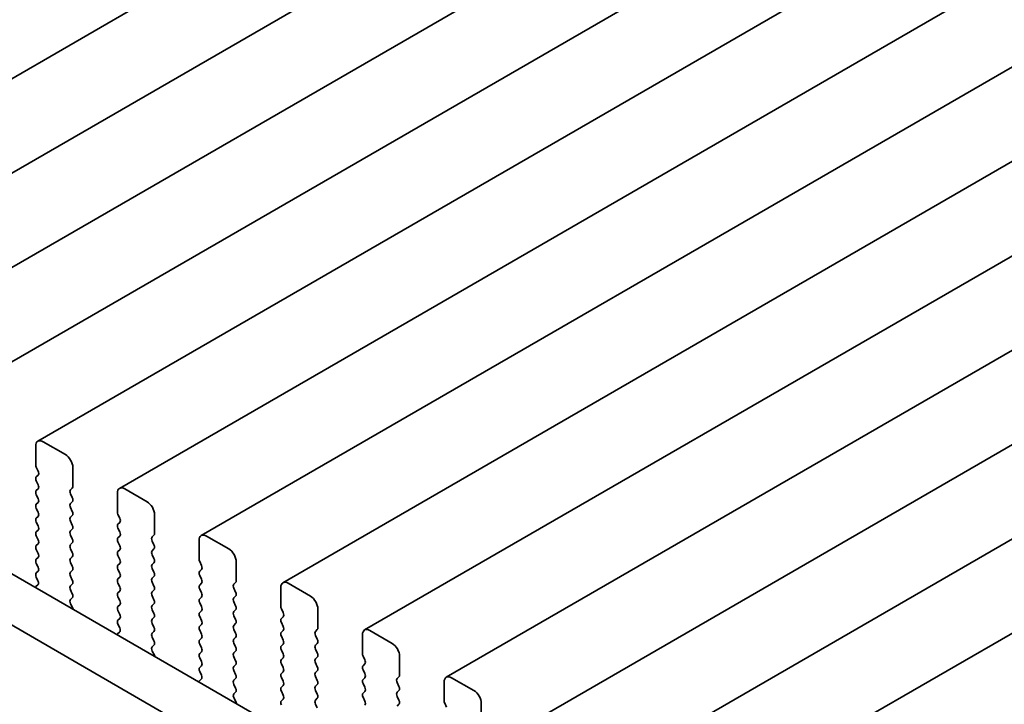
# Model space of a CAD drawing. Units: millimetres. Extents: x 0 to 8056, y 0 to 1405.
# Drawn here: x 146 to 193, y 516 to 548 of the extents above; entities that cross this region are included whole.
import ezdxf

# ---------------------------------------------------------------- set-up
doc = ezdxf.new("R2010")
doc.units = ezdxf.units.MM
doc.header["$LTSCALE"] = 3
doc.layers.add('Visible (ISO)', color=7, linetype='Continuous', lineweight=35)

msp = doc.modelspace()

# ---------------------------------------------------------------- linework, layer by layer
at = {"layer": 'Visible (ISO)'}
for p, q in [((398.3443, 691.5295), (131.0579, 537.2116)), ((402.2334, 689.2841), (134.947, 534.9662)), ((406.1224, 687.0387), (138.8361, 532.7209)), ((410.0115, 684.7934), (142.7252, 530.4755)), ((413.9006, 682.548), (146.6143, 528.2302)), ((417.7897, 680.3026), (150.5033, 525.9848)), ((421.6788, 678.0573), (154.3924, 523.7394)), ((425.5679, 675.8119), (158.2815, 521.4941)), ((429.457, 673.5665), (162.1706, 519.2487)), ((433.3461, 671.3212), (166.0597, 517.0033)), ((437.2351, 669.0758), (169.9488, 514.758)), ((441.1242, 666.8304), (173.8379, 512.5126)), ((445.0133, 664.5851), (177.727, 510.2672)), ((99.9983, 548.1191), (271.1197, 449.3221)), ((270.4513, 447.2585), (97.877, 546.8944)), ((146.5107, 528.0013), (146.5107, 527.1031)), ((147.9249, 527.593), (146.8643, 528.2054)), ((146.539, 526.9888), (146.6238, 526.8092)), ((148.2785, 526.0825), (148.2785, 526.9806)), ((146.6238, 526.6132), (146.539, 526.5316)), ((146.539, 526.3356), (146.6238, 526.156)), ((146.6238, 525.96), (146.539, 525.8784)), ((148.1653, 525.9192), (148.2502, 526.0008)), ((151.814, 525.3476), (150.7533, 525.96)), ((146.539, 525.6824), (146.6238, 525.5028)), ((148.2502, 525.5436), (148.1653, 525.7232)), ((150.3998, 525.7559), (150.3998, 524.8577)), ((146.6238, 525.3068), (146.539, 525.2252)), ((146.539, 525.0292), (146.6238, 524.8496)), ((148.1653, 525.266), (148.2502, 525.3476)), ((148.2502, 524.8904), (148.1653, 525.07)), ((146.6238, 524.6536), (146.539, 524.572)), ((148.1653, 524.6128), (148.2502, 524.6945)), ((150.4281, 524.7434), (150.5129, 524.5638)), ((152.1676, 523.8371), (152.1676, 524.7353)), ((146.539, 524.376), (146.6238, 524.1964)), ((148.2502, 524.2372), (148.1653, 524.4168)), ((150.5129, 524.3679), (150.4281, 524.2862)), ((150.4281, 524.0902), (150.5129, 523.9106)), ((146.6238, 524.0004), (146.539, 523.9188)), ((146.539, 523.7228), (146.6238, 523.5432)), ((148.1653, 523.9596), (148.2502, 524.0413)), ((148.2502, 523.584), (148.1653, 523.7636)), ((150.5129, 523.7147), (150.4281, 523.633)), ((152.0544, 523.6738), (152.1393, 523.7555)), ((155.7031, 523.1023), (154.6424, 523.7147)), ((146.6238, 523.3472), (146.539, 523.2656)), ((148.1653, 523.3064), (148.2502, 523.3881)), ((150.4281, 523.437), (150.5129, 523.2574)), ((152.1393, 523.2982), (152.0544, 523.4779)), ((154.2889, 523.5105), (154.2889, 522.6124)), ((146.539, 523.0696), (146.6238, 522.89)), ((146.6238, 522.694), (146.539, 522.6124)), ((148.2502, 522.9308), (148.1653, 523.1104)), ((148.1653, 522.6532), (148.2502, 522.7349)), ((150.5129, 523.0615), (150.4281, 522.9798)), ((150.4281, 522.7838), (150.5129, 522.6042)), ((152.0544, 523.0206), (152.1393, 523.1023)), ((152.1393, 522.645), (152.0544, 522.8247)), ((146.539, 522.4164), (146.6238, 522.2368)), ((148.2502, 522.2776), (148.1653, 522.4572)), ((150.5129, 522.4083), (150.4281, 522.3266)), ((152.0544, 522.3674), (152.1393, 522.4491)), ((154.3172, 522.4981), (154.402, 522.3184)), ((156.0566, 521.5918), (156.0566, 522.4899)), ((146.6238, 522.0408), (146.539, 521.9592)), ((146.539, 521.7632), (146.62, 521.5918)), ((148.1653, 522), (148.2502, 522.0817)), ((148.2502, 521.6244), (148.1653, 521.8041)), ((150.4281, 522.1307), (150.5129, 521.951)), ((150.5129, 521.7551), (150.4281, 521.6734)), ((152.1393, 521.9918), (152.0544, 522.1715)), ((152.0544, 521.7142), (152.1393, 521.7959)), ((154.402, 522.1225), (154.3172, 522.0408)), ((154.3172, 521.8449), (154.402, 521.6652)), ((146.6149, 521.3915), (146.5129, 521.3108)), ((148.1653, 521.3468), (148.2502, 521.4285)), ((150.4281, 521.4775), (150.5129, 521.2978)), ((152.1393, 521.3386), (152.0544, 521.5183)), ((154.402, 521.4693), (154.3172, 521.3876)), ((155.9435, 521.4285), (156.0284, 521.5101)), ((158.178, 521.2652), (158.178, 520.367)), ((159.5922, 520.8569), (158.5315, 521.4693)), ((148.2502, 520.9712), (148.1653, 521.1509)), ((150.5129, 521.1019), (150.4281, 521.0202)), ((150.4281, 520.8243), (150.5129, 520.6446)), ((152.0544, 521.061), (152.1393, 521.1427)), ((152.1393, 520.6855), (152.0544, 520.8651)), ((154.3172, 521.1917), (154.402, 521.0121)), ((154.402, 520.8161), (154.3172, 520.7344)), ((156.0284, 521.0529), (155.9435, 521.2325)), ((155.9435, 520.7753), (156.0284, 520.8569)), ((148.1692, 520.6974), (148.2502, 520.7753)), ((148.2762, 520.2928), (148.1743, 520.4911)), ((150.5129, 520.4487), (150.4281, 520.367)), ((152.0544, 520.4078), (152.1393, 520.4895)), ((154.3172, 520.5385), (154.402, 520.3589)), ((156.0284, 520.3997), (155.9435, 520.5793)), ((150.4281, 520.1711), (150.5129, 519.9914)), ((152.1393, 520.0323), (152.0544, 520.2119)), ((154.402, 520.1629), (154.3172, 520.0812)), ((154.3172, 519.8853), (154.402, 519.7057)), ((155.9435, 520.1221), (156.0284, 520.2037)), ((156.0284, 519.7465), (155.9435, 519.9261)), ((158.2063, 520.2527), (158.2911, 520.0731)), ((158.2911, 519.8771), (158.2063, 519.7955)), ((159.9457, 519.3464), (159.9457, 520.2445)), ((150.5129, 519.7955), (150.4281, 519.7138)), ((150.4281, 519.5179), (150.509, 519.3465)), ((152.0544, 519.7546), (152.1393, 519.8363)), ((152.1393, 519.3791), (152.0544, 519.5587)), ((154.402, 519.5097), (154.3172, 519.428)), ((155.9435, 519.4689), (156.0284, 519.5505)), ((158.2063, 519.5995), (158.2911, 519.4199)), ((150.504, 519.1461), (150.402, 519.0654)), ((152.0544, 519.1014), (152.1393, 519.1831)), ((154.3172, 519.2321), (154.402, 519.0525)), ((156.0284, 519.0933), (155.9435, 519.2729)), ((158.2911, 519.2239), (158.2063, 519.1423)), ((158.2063, 518.9463), (158.2911, 518.7667)), ((159.8326, 519.1831), (159.9175, 519.2647)), ((159.9175, 518.8075), (159.8326, 518.9871)), ((162.0671, 519.0198), (162.0671, 518.1217)), ((163.4813, 518.6116), (162.4206, 519.2239)), ((152.1393, 518.7259), (152.0544, 518.9055)), ((152.0583, 518.452), (152.1393, 518.5299)), ((154.402, 518.8565), (154.3172, 518.7749)), ((154.3172, 518.5789), (154.402, 518.3993)), ((155.9435, 518.8157), (156.0284, 518.8973)), ((156.0284, 518.4401), (155.9435, 518.6197)), ((158.2911, 518.5707), (158.2063, 518.4891)), ((159.8326, 518.5299), (159.9175, 518.6116)), ((152.1653, 518.0474), (152.0634, 518.2458)), ((154.402, 518.2033), (154.3172, 518.1217)), ((155.9435, 518.1625), (156.0284, 518.2441)), ((158.2063, 518.2931), (158.2911, 518.1135)), ((159.9175, 518.1543), (159.8326, 518.3339)), ((162.0953, 518.0073), (162.1802, 517.8277)), ((163.8348, 517.101), (163.8348, 517.9992)), ((154.3172, 517.9257), (154.402, 517.7461)), ((154.402, 517.5501), (154.3172, 517.4685)), ((156.0284, 517.7869), (155.9435, 517.9665)), ((155.9435, 517.5093), (156.0284, 517.5909)), ((158.2911, 517.9175), (158.2063, 517.8359)), ((158.2063, 517.6399), (158.2911, 517.4603)), ((159.8326, 517.8767), (159.9175, 517.9584)), ((159.9175, 517.5011), (159.8326, 517.6807)), ((162.1802, 517.6318), (162.0953, 517.5501)), ((154.3172, 517.2725), (154.3981, 517.1011)), ((156.0284, 517.1337), (155.9435, 517.3133)), ((158.2911, 517.2643), (158.2063, 517.1827)), ((159.8326, 517.2235), (159.9175, 517.3052)), ((162.0953, 517.3541), (162.1802, 517.1745)), ((154.3931, 516.9007), (154.2911, 516.8201)), ((155.9435, 516.8561), (156.0284, 516.9377)), ((156.0284, 516.4805), (155.9435, 516.6601)), ((158.2063, 516.9867), (158.2911, 516.8071)), ((158.2911, 516.6111), (158.2063, 516.5295)), ((159.9175, 516.8479), (159.8326, 517.0275)), ((159.8326, 516.5703), (159.9175, 516.652)), ((162.1802, 516.9786), (162.0953, 516.8969)), ((162.0953, 516.7009), (162.1802, 516.5213)), ((163.7217, 516.9377), (163.8065, 517.0194)), ((163.8065, 516.5621), (163.7217, 516.7418)), ((165.9561, 516.7744), (165.9561, 515.8763)), ((167.3704, 516.3662), (166.3097, 516.9786)), ((155.9474, 516.2066), (156.0284, 516.2845)), ((158.2063, 516.3335), (158.2911, 516.1539)), ((159.9175, 516.1947), (159.8326, 516.3744)), ((162.1802, 516.3254), (162.0953, 516.2437)), ((163.7217, 516.2845), (163.8065, 516.3662)), ((156.0544, 515.802), (155.9525, 516.0004)), ((158.2911, 515.9579), (158.2063, 515.8763)), ((159.8326, 515.9171), (159.9175, 515.9988)), ((159.9175, 515.5415), (159.8326, 515.7212)), ((162.0953, 516.0478), (162.1802, 515.8681)), ((163.8065, 515.9089), (163.7217, 516.0886)), ((163.7217, 515.6313), (163.8065, 515.713)), ((165.9844, 515.762), (166.0693, 515.5823)), ((167.7239, 514.8557), (167.7239, 515.7538))]:
    msp.add_line(p, q, dxfattribs=at)
for centre, major_axis, start_param, end_param in [((146.8643, 527.7971), (-0.25, 0.433), 5.4977871, 7.0685835), ((147.9249, 527.1848), (-0.25, 0.433), 3.9269908, 5.4977871), ((146.6521, 527.0215), (0.1, -0.1732), 3.9269908, 4.5704919), ((146.6521, 526.3683), (-0.1, 0.1732), 0.1418971, 1.4288993), ((146.5107, 526.7765), (0.1, -0.1732), 0.1418971, 1.4288993), ((146.5107, 526.1233), (0.1, -0.1732), 0.1418971, 1.4288993), ((148.1371, 526.1641), (0.1, -0.1732), 0.1418971, 0.7853982), ((150.7533, 525.5518), (-0.25, 0.433), 5.4977871, 7.0685835), ((146.6521, 525.7151), (-0.1, 0.1732), 0.1418971, 1.4288993), ((146.5107, 525.4701), (0.1, -0.1732), 0.1418971, 1.4288993), ((148.2785, 525.7559), (-0.1, 0.1732), 0.1418971, 1.4288993), ((148.1371, 525.5109), (0.1, -0.1732), 0.1418971, 1.4288993), ((146.6521, 525.0619), (-0.1, 0.1732), 0.1418971, 1.4288993), ((148.2785, 525.1027), (-0.1, 0.1732), 0.1418971, 1.4288993), ((151.814, 524.9394), (-0.25, 0.433), 3.9269908, 5.4977871), ((146.6521, 524.4087), (-0.1, 0.1732), 0.1418971, 1.4288993), ((146.5107, 524.8169), (0.1, -0.1732), 0.1418971, 1.4288993), ((148.2785, 524.4495), (-0.1, 0.1732), 0.1418971, 1.4288993), ((148.1371, 524.8577), (0.1, -0.1732), 0.1418971, 1.4288993), ((150.5412, 524.7761), (0.1, -0.1732), 3.9269908, 4.5704919), ((150.3998, 524.5312), (0.1, -0.1732), 0.1418971, 1.4288993), ((146.5107, 524.1637), (0.1, -0.1732), 0.1418971, 1.4288993), ((148.1371, 524.2046), (0.1, -0.1732), 0.1418971, 1.4288993), ((150.5412, 524.1229), (-0.1, 0.1732), 0.1418971, 1.4288993), ((146.6521, 523.7555), (-0.1, 0.1732), 0.1418971, 1.4288993), ((148.2785, 523.7963), (-0.1, 0.1732), 0.1418971, 1.4288993), ((150.5412, 523.4697), (-0.1, 0.1732), 0.1418971, 1.4288993), ((150.3998, 523.878), (0.1, -0.1732), 0.1418971, 1.4288993), ((152.1676, 523.5105), (-0.1, 0.1732), 0.1418971, 1.4288993), ((152.0261, 523.9188), (0.1, -0.1732), 0.1418971, 0.7853982), ((154.6424, 523.3064), (-0.25, 0.433), 5.4977871, 7.0685835), ((146.6521, 523.1023), (-0.1, 0.1732), 0.1418971, 1.4288993), ((146.5107, 523.5105), (0.1, -0.1732), 0.1418971, 1.4288993), ((148.2785, 523.1431), (-0.1, 0.1732), 0.1418971, 1.4288993), ((148.1371, 523.5514), (0.1, -0.1732), 0.1418971, 1.4288993), ((150.3998, 523.2248), (0.1, -0.1732), 0.1418971, 1.4288993), ((152.0261, 523.2656), (0.1, -0.1732), 0.1418971, 1.4288993), ((146.5107, 522.8573), (0.1, -0.1732), 0.1418971, 1.4288993), ((148.1371, 522.8982), (0.1, -0.1732), 0.1418971, 1.4288993), ((150.5412, 522.8165), (-0.1, 0.1732), 0.1418971, 1.4288993), ((152.1676, 522.8573), (-0.1, 0.1732), 0.1418971, 1.4288993), ((155.7031, 522.694), (-0.25, 0.433), 3.9269908, 5.4977871), ((146.6521, 522.4491), (-0.1, 0.1732), 0.1418971, 1.4288993), ((146.5107, 522.2041), (0.1, -0.1732), 0.1418971, 1.4288993), ((148.2785, 522.4899), (-0.1, 0.1732), 0.1418971, 1.4288993), ((148.1371, 522.245), (0.1, -0.1732), 0.1418971, 1.4288993), ((150.5412, 522.1633), (-0.1, 0.1732), 0.1418971, 1.4288993), ((150.3998, 522.5716), (0.1, -0.1732), 0.1418971, 1.4288993), ((152.1676, 522.2041), (-0.1, 0.1732), 0.1418971, 1.4288993), ((152.0261, 522.6124), (0.1, -0.1732), 0.1418971, 1.4288993), ((154.4303, 522.5307), (0.1, -0.1732), 3.9269908, 4.5704919), ((154.2889, 522.2858), (0.1, -0.1732), 0.1418971, 1.4288993), ((146.6521, 521.7959), (-0.1, 0.1732), 0.1418971, 1.4288993), ((148.2785, 521.8367), (-0.1, 0.1732), 0.1418971, 1.4288993), ((150.3998, 521.9184), (0.1, -0.1732), 0.1418971, 1.4288993), ((152.0261, 521.9592), (0.1, -0.1732), 0.1418971, 1.4288993), ((154.4303, 521.8775), (-0.1, 0.1732), 0.1418971, 1.4288993), ((146.621, 521.1431), (-0.1, 0.1732), 0.0844745, 0.4199189), ((146.5068, 521.5592), (0.1, -0.1732), 0.0844745, 1.4288993), ((148.2785, 521.1835), (-0.1, 0.1732), 0.1418971, 1.4288993), ((148.1371, 521.5918), (0.1, -0.1732), 0.1418971, 1.4288993), ((150.5412, 521.5101), (-0.1, 0.1732), 0.1418971, 1.4288993), ((150.3998, 521.2652), (0.1, -0.1732), 0.1418971, 1.4288993), ((152.1676, 521.5509), (-0.1, 0.1732), 0.1418971, 1.4288993), ((152.0261, 521.306), (0.1, -0.1732), 0.1418971, 1.4288993), ((154.4303, 521.2243), (-0.1, 0.1732), 0.1418971, 1.4288993), ((154.2889, 521.6326), (0.1, -0.1732), 0.1418971, 1.4288993), ((156.0566, 521.2652), (-0.1, 0.1732), 0.1418971, 1.4288993), ((155.9152, 521.6734), (0.1, -0.1732), 0.1418971, 0.7853982), ((158.5315, 521.061), (-0.25, 0.433), 5.4977871, 7.0685835), ((148.1371, 520.9386), (0.1, -0.1732), 0.1418971, 1.4288993), ((150.5412, 520.8569), (-0.1, 0.1732), 0.1418971, 1.4288993), ((152.1676, 520.8977), (-0.1, 0.1732), 0.1418971, 1.4288993), ((154.2889, 520.9794), (0.1, -0.1732), 0.1418971, 1.4288993), ((155.9152, 521.0202), (0.1, -0.1732), 0.1418971, 1.4288993), ((159.5922, 520.4487), (-0.25, 0.433), 3.9269908, 5.4977871), ((148.2824, 520.5341), (-0.1, 0.1732), 0.1418971, 1.4863217), ((150.5412, 520.2037), (-0.1, 0.1732), 0.1418971, 1.4288993), ((150.3998, 520.612), (0.1, -0.1732), 0.1418971, 1.4288993), ((152.1676, 520.2445), (-0.1, 0.1732), 0.1418971, 1.4288993), ((152.0261, 520.6528), (0.1, -0.1732), 0.1418971, 1.4288993), ((154.4303, 520.5711), (-0.1, 0.1732), 0.1418971, 1.4288993), ((154.2889, 520.3262), (0.1, -0.1732), 0.1418971, 1.4288993), ((156.0566, 520.612), (-0.1, 0.1732), 0.1418971, 1.4288993), ((155.9152, 520.367), (0.1, -0.1732), 0.1418971, 1.4288993), ((158.3194, 520.2854), (0.1, -0.1732), 3.9269908, 4.5704919), ((148.1682, 520.2499), (-0.1, 0.1732), 4.2924708, 4.6279144), ((150.3998, 519.9588), (0.1, -0.1732), 0.1418971, 1.4288993), ((152.0261, 519.9996), (0.1, -0.1732), 0.1418971, 1.4288993), ((154.4303, 519.9179), (-0.1, 0.1732), 0.1418971, 1.4288993), ((156.0566, 519.9588), (-0.1, 0.1732), 0.1418971, 1.4288993), ((158.178, 520.0404), (0.1, -0.1732), 0.1418971, 1.4288993), ((150.5412, 519.5505), (-0.1, 0.1732), 0.1418971, 1.4288993), ((152.1676, 519.5913), (-0.1, 0.1732), 0.1418971, 1.4288993), ((152.0261, 519.3464), (0.1, -0.1732), 0.1418971, 1.4288993), ((154.4303, 519.2647), (-0.1, 0.1732), 0.1418971, 1.4288993), ((154.2889, 519.673), (0.1, -0.1732), 0.1418971, 1.4288993), ((156.0566, 519.3056), (-0.1, 0.1732), 0.1418971, 1.4288993), ((155.9152, 519.7138), (0.1, -0.1732), 0.1418971, 1.4288993), ((158.3194, 519.6322), (-0.1, 0.1732), 0.1418971, 1.4288993), ((158.178, 519.3872), (0.1, -0.1732), 0.1418971, 1.4288993), ((150.5101, 518.8977), (-0.1, 0.1732), 0.0844745, 0.4199189), ((150.3959, 519.3138), (0.1, -0.1732), 0.0844745, 1.4288993), ((152.1676, 518.9381), (-0.1, 0.1732), 0.1418971, 1.4288993), ((154.2889, 519.0198), (0.1, -0.1732), 0.1418971, 1.4288993), ((155.9152, 519.0606), (0.1, -0.1732), 0.1418971, 1.4288993), ((158.3194, 518.979), (-0.1, 0.1732), 0.1418971, 1.4288993), ((159.9457, 519.0198), (-0.1, 0.1732), 0.1418971, 1.4288993), ((159.8043, 519.428), (0.1, -0.1732), 0.1418971, 0.7853982), ((162.4206, 518.8157), (-0.25, 0.433), 5.4977871, 7.0685835), ((152.1715, 518.2887), (-0.1, 0.1732), 0.1418971, 1.4863217), ((152.0261, 518.6932), (0.1, -0.1732), 0.1418971, 1.4288993), ((154.4303, 518.6116), (-0.1, 0.1732), 0.1418971, 1.4288993), ((156.0566, 518.6524), (-0.1, 0.1732), 0.1418971, 1.4288993), ((158.3194, 518.3258), (-0.1, 0.1732), 0.1418971, 1.4288993), ((158.178, 518.734), (0.1, -0.1732), 0.1418971, 1.4288993), ((159.9457, 518.3666), (-0.1, 0.1732), 0.1418971, 1.4288993), ((159.8043, 518.7749), (0.1, -0.1732), 0.1418971, 1.4288993), ((163.4813, 518.2033), (-0.25, 0.433), 3.9269908, 5.4977871), ((152.0572, 518.0045), (-0.1, 0.1732), 4.2924708, 4.6279144), ((154.4303, 517.9584), (-0.1, 0.1732), 0.1418971, 1.4288993), ((154.2889, 518.3666), (0.1, -0.1732), 0.1418971, 1.4288993), ((156.0566, 517.9992), (-0.1, 0.1732), 0.1418971, 1.4288993), ((155.9152, 518.4074), (0.1, -0.1732), 0.1418971, 1.4288993), ((158.178, 518.0808), (0.1, -0.1732), 0.1418971, 1.4288993), ((159.8043, 518.1217), (0.1, -0.1732), 0.1418971, 1.4288993), ((162.2085, 518.04), (0.1, -0.1732), 3.9269908, 4.5704919), ((154.2889, 517.7134), (0.1, -0.1732), 0.1418971, 1.4288993), ((156.0566, 517.346), (-0.1, 0.1732), 0.1418971, 1.4288993), ((155.9152, 517.7542), (0.1, -0.1732), 0.1418971, 1.4288993), ((158.3194, 517.6726), (-0.1, 0.1732), 0.1418971, 1.4288993), ((159.9457, 517.7134), (-0.1, 0.1732), 0.1418971, 1.4288993), ((162.2085, 517.3868), (-0.1, 0.1732), 0.1418971, 1.4288993), ((162.0671, 517.7951), (0.1, -0.1732), 0.1418971, 1.4288993), ((154.4303, 517.3052), (-0.1, 0.1732), 0.1418971, 1.4288993), ((154.285, 517.0684), (0.1, -0.1732), 0.0844745, 1.4288993), ((155.9152, 517.101), (0.1, -0.1732), 0.1418971, 1.4288993), ((158.3194, 517.0194), (-0.1, 0.1732), 0.1418971, 1.4288993), ((158.178, 517.4276), (0.1, -0.1732), 0.1418971, 1.4288993), ((159.9457, 517.0602), (-0.1, 0.1732), 0.1418971, 1.4288993), ((159.8043, 517.4685), (0.1, -0.1732), 0.1418971, 1.4288993), ((162.0671, 517.1419), (0.1, -0.1732), 0.1418971, 1.4288993), ((163.6934, 517.1827), (0.1, -0.1732), 0.1418971, 0.7853982), ((166.3097, 516.5703), (-0.25, 0.433), 5.4977871, 7.0685835), ((154.3992, 516.6524), (-0.1, 0.1732), 0.0844745, 0.4199189), ((156.0566, 516.6928), (-0.1, 0.1732), 0.1418971, 1.4288993), ((158.178, 516.7744), (0.1, -0.1732), 0.1418971, 1.4288993), ((159.9457, 516.407), (-0.1, 0.1732), 0.1418971, 1.4288993), ((159.8043, 516.8153), (0.1, -0.1732), 0.1418971, 1.4288993), ((162.2085, 516.7336), (-0.1, 0.1732), 0.1418971, 1.4288993), ((163.8348, 516.7744), (-0.1, 0.1732), 0.1418971, 1.4288993), ((156.0605, 516.0433), (-0.1, 0.1732), 0.1418971, 1.4863217), ((155.9152, 516.4478), (0.1, -0.1732), 0.1418971, 1.4288993), ((158.3194, 516.3662), (-0.1, 0.1732), 0.1418971, 1.4288993), ((158.178, 516.1212), (0.1, -0.1732), 0.1418971, 1.4288993), ((159.8043, 516.1621), (0.1, -0.1732), 0.1418971, 1.4288993), ((162.2085, 516.0804), (-0.1, 0.1732), 0.1418971, 1.4288993), ((162.0671, 516.4887), (0.1, -0.1732), 0.1418971, 1.4288993), ((163.8348, 516.1212), (-0.1, 0.1732), 0.1418971, 1.4288993), ((163.6934, 516.5295), (0.1, -0.1732), 0.1418971, 1.4288993), ((167.3704, 515.9579), (-0.25, 0.433), 3.9269908, 5.4977871), ((155.9463, 515.7591), (-0.1, 0.1732), 4.2924708, 4.6279144), ((158.3194, 515.713), (-0.1, 0.1732), 0.1418971, 1.4288993), ((159.9457, 515.7538), (-0.1, 0.1732), 0.1418971, 1.4288993), ((162.0671, 515.8355), (0.1, -0.1732), 0.1418971, 1.4288993), ((163.6934, 515.8763), (0.1, -0.1732), 0.1418971, 1.4288993), ((166.0976, 515.7946), (0.1, -0.1732), 3.9269908, 4.5704919)]:
    msp.add_ellipse(centre, major_axis=major_axis, ratio=0.5773503, start_param=start_param, end_param=end_param, dxfattribs=at)

doc.saveas('drawing.dxf')
